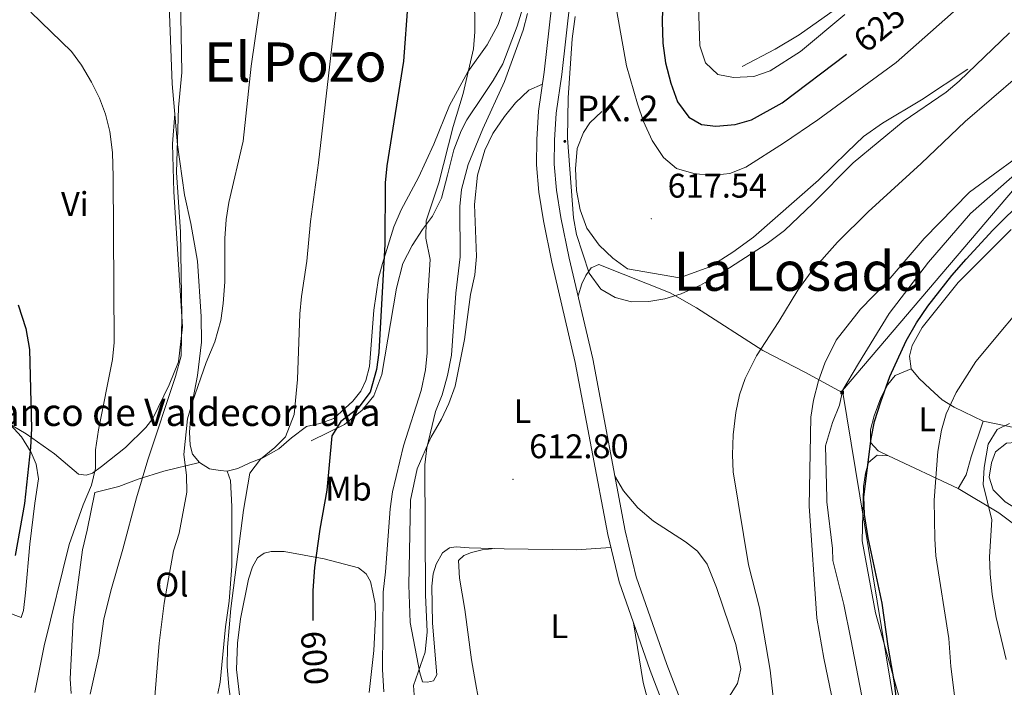
# Model space of a CAD drawing. Units: metres. Extents: x 555555 to 560035, y 4709754 to 4712761.
# Drawn here: x 556769 to 557058, y 4711178 to 4711373 of the extents above; entities that cross this region are included whole.
import ezdxf
from ezdxf.enums import TextEntityAlignment as Align

# ---------------------------------------------------------------- set-up
doc = ezdxf.new("R2010")
doc.units = ezdxf.units.M
doc.header["$MEASUREMENT"] = 0
for name, color, linetype, lineweight in [('Carátula', 7, 'Continuous', 5), ('Level 16', 1, 'Continuous', 13), ('Level 21', 19, 'Continuous', 0), ('Level 32', 19, 'Continuous', 0), ('Level 36', 19, 'Continuous', 40), ('Level 37', 92, 'Continuous', 0), ('Level 4', 36, 'Continuous', 30), ('Level 41', 19, 'Continuous', 0), ('Level 43', 142, 'Continuous', 0), ('Level 44', 1, 'Continuous', 0), ('Level 45', 19, 'Continuous', 0), ('Level 5', 36, 'Continuous', 0), ('Level 54', 13, 'Continuous', 0), ('Level 7', 1, 'Continuous', 0)]:
    doc.layers.add(name, color=color, linetype=linetype, lineweight=lineweight)
doc.styles.add('Arial', font='ARIAL.TTF', dxfattribs={"height": 0.2})

# ---------------------------------------------------------------- blocks, each defined once
blk = doc.blocks.new('5PATER')
at = {"layer": 'Carátula', "linetype": 'Continuous', "lineweight": 5}
h = blk.add_hatch(color=250, dxfattribs=at)
edge = h.paths.add_edge_path()
edge.add_ellipse((0, 0), major_axis=(-1.33, -1.34), ratio=0.999422, start_angle=0, end_angle=360)
blk = doc.blocks.new('5TME')
at = {"layer": 'Carátula', "color": 250, "linetype": 'Continuous', "lineweight": 5}
for p, q in [((3.7, 3.8), (-3.7, -3.8)), ((-3.7, 3.7), (3.8, -3.8))]:
    blk.add_line(p, q, dxfattribs=at)
at = {"layer": 'Carátula', "color": 250, "linetype": 'Continuous', "lineweight": 5, "flags": 128}
blk.add_lwpolyline([(-3.7, -3.8), (3.8, -3.8), (3.8, 3.7), (-3.7, 3.7), (-3.7, -3.8)], dxfattribs=at)
blk = doc.blocks.new('5HITCA')
at = {"layer": 'Carátula', "linetype": 'Continuous', "lineweight": 5}
h = blk.add_hatch(color=1, dxfattribs=at)
edge = h.paths.add_edge_path()
edge.add_arc((0, 0), 3.1, 0.0011, 360.0011)
at = {"layer": 'Carátula', "color": 250, "linetype": 'Continuous', "lineweight": 5}
blk.add_circle((0, 0, 0), 3.1, dxfattribs=at)

msp = doc.modelspace()

# ---------------------------------------------------------------- linework, layer by layer
at = {"layer": 'Level 16', "color": 1, "linetype": 'Continuous', "lineweight": 13, "ltscale": 0.5}
for points in [[(556919.03, 4711386.61, 610.81), (556917.19, 4711378.85, 610.9), (556914.91, 4711371.57, 610.72), (556910.75, 4711360.53, 610.42), (556907.95, 4711355.65, 610.18), (556904.95, 4711351.25, 609.88), (556900.19, 4711344.05, 608.23), (556898.55, 4711340.85, 607.87), (556896.35, 4711335.33, 607.69), (556894.51, 4711327.89, 607.66), (556892.75, 4711321.09, 607.21), (556890.11, 4711315.81, 606.43), (556887.23, 4711311.97, 605.65), (556884.11, 4711307.25, 605.41), (556881.43, 4711301.97, 605.11), (556879.51, 4711294.77, 604.12), (556875.27, 4711269.41, 603.04), (556872.87, 4711263.17, 602.41), (556869.47, 4711258.93, 601.78), (556864.27, 4711254.77, 600.97), (556854.55, 4711249.97, 597.97)], [(556980.99, 4711359.73, 632.45), (556990.59, 4711364.77, 633.59), (556997.67, 4711369.01, 633.92), (557009.99, 4711377.73, 634.37)], [(556939.75, 4711346.53, 618.56), (556936.27, 4711343.25, 618.5), (556934.43, 4711340.37, 618.44), (556932.55, 4711335.73, 618.29), (556932.07, 4711329.73, 618.29), (556932.31, 4711323.41, 618.08), (556933.43, 4711317.73, 617.93), (556935.35, 4711312.29, 617.9), (556938.99, 4711307.33, 617.99), (556943.03, 4711303.57, 617.9), (556947.35, 4711300.45, 617.99), (556962.55, 4711297.81, 617.66), (556971.43, 4711301.01, 617.96), (556978.19, 4711305.33, 617.9), (556984.31, 4711309.73, 617.93), (557003.35, 4711326.37, 617.69), (557011.75, 4711334.61, 617.87), (557016.51, 4711339.17, 617.6), (557022.15, 4711343.09, 617.24), (557033.55, 4711349.97, 616.85), (557047.11, 4711358.93, 615.92)], [(557010.07, 4711264.21, 605.06), (557015.11, 4711272.61, 605), (557024.11, 4711287.33, 605.45), (557035.63, 4711302.37, 605.81), (557047.91, 4711316.61, 605.78), (557064.95, 4711331.57, 605.78)]]:
    msp.add_polyline3d(points, dxfattribs=at)
at = {"layer": 'Level 21', "color": 19, "linetype": 'Continuous', "lineweight": 13}
for points in [[(556926.59, 4711391.09, 614.78), (556922.91, 4711358.05, 614.48), (556921.23, 4711346.61, 614.78), (556920.71, 4711338.37, 614.84), (556920.63, 4711330.93, 614.99), (556921.27, 4711322.85, 614.84), (556922.63, 4711314.53, 614.66), (556925.15, 4711302.37, 614.45), (556931.99, 4711272.93, 613.97), (556941.51, 4711222.53, 613.7), (556944.87, 4711208.61, 613.79), (556953.99, 4711182.61, 613.43), (556961.51, 4711163.01, 612.8)], [(557038.22, 4710879.73, 601.14), (557036.78, 4710893.81, 601.57), (557026.5, 4710942.21, 603.88), (557024.1, 4710958.69, 604.77), (557022.42, 4710977.25, 605.32), (557021.95, 4710991.41, 606.02), (557020.35, 4711006.45, 606.55), (557017.67, 4711019.25, 606.98), (557013.47, 4711035.89, 607.6), (556989.47, 4711101.73, 611.62), (556977.61, 4711134.16, 611.63), (556966.39, 4711164.84, 612.8), (556958.88, 4711184.41, 613.43), (556949.88, 4711210.09, 613.79), (556946.61, 4711223.63, 613.7), (556937.1, 4711274.01, 613.97), (556930.24, 4711303.49, 614.45), (556927.76, 4711315.48, 614.66), (556926.45, 4711323.48, 614.84), (556925.85, 4711331.11, 614.99), (556925.92, 4711338.18, 614.84), (556926.42, 4711346.07, 614.78), (556928.08, 4711357.39, 614.48), (556931.79, 4711390.63, 614.78)]]:
    msp.add_polyline3d(points, dxfattribs=at)
at = {"layer": 'Level 32', "color": 6, "linetype": 'Continuous', "lineweight": 0, "ltscale": 0.5}
msp.add_polyline3d([(557308.67, 4711597.95, 571.44), (557283.46, 4711535.48, 575.59), (557199.02, 4711452.33, 591.4), (557087.71, 4711355.52, 605.51), (557010.39, 4711264.69, 605.04), (557035.83, 4711110.3, 600.08), (557050.58, 4711006.31, 603.04), (557060.43, 4710849.85, 600.02), (557062.89, 4710734.88, 594.84), (557069.46, 4710582.44, 587.3), (557074.38, 4710417.67, 589.96), (557085.05, 4710287.92, 592.19), (557087.51, 4710180.84, 586.13), (557087.51, 4710160.52, 581.56)], dxfattribs=at)
at = {"layer": 'Level 36', "color": 92, "linetype": 'Continuous', "lineweight": 0}
for points in [[(556914.39, 4711387.25, 608.41), (556909.35, 4711372.05, 606.64), (556906.11, 4711366.13, 605.95), (556900.47, 4711358.13, 605.35), (556895.07, 4711348.29, 604.9), (556890.47, 4711337.01, 602.65), (556885.99, 4711327.17, 602.2), (556880.91, 4711317.73, 602.02), (556878.79, 4711312.77, 601.66), (556875.43, 4711301.97, 600.43), (556874.23, 4711297.65, 600.61), (556872.95, 4711288.29, 600.34), (556871.59, 4711271.73, 600.22)], [(556871.59, 4711271.73, 600.22), (556870.55, 4711267.65, 600.01), (556869.07, 4711264.53, 599.89), (556866.79, 4711261.57, 599.56), (556861.15, 4711256.53, 597.04), (556857.11, 4711255.09, 596.77), (556853.19, 4711254.13, 596.68), (556848.71, 4711250.85, 596.35), (556845.07, 4711247.65, 595.78), (556840.35, 4711245.01, 595.39), (556836.55, 4711243.57, 594.91), (556833.03, 4711241.89, 594.19), (556829.91, 4711241.09, 593.56), (556827.83, 4711241.25, 592.93), (556824.75, 4711241.74, 592.69), (556821.75, 4711243.58, 592.33), (556819.75, 4711246.06, 591.85), (556818.99, 4711248.7, 591.79), (556818.83, 4711252.54, 591.64), (556819.39, 4711259.9, 591.19), (556821.15, 4711269.18, 590.8), (556822.31, 4711278.86, 590.5), (556822.23, 4711286.46, 590.47), (556821.23, 4711302.7, 590.2), (556819.27, 4711313.66, 589.9), (556817.39, 4711322.14, 588.88), (556815.31, 4711336.78, 586.06), (556813.71, 4711354.62, 584.98), (556812.75, 4711380.38, 584.65)], [(556942.44, 4711218.67, 614.5), (556932.27, 4711218.05, 614.59), (556911.11, 4711218.29, 613.84), (556900.91, 4711218.61, 613.57), (556897.07, 4711218.93, 613.27), (556895.11, 4711218.61, 612.76), (556893.03, 4711217.09, 612.31), (556891.19, 4711213.81, 611.71), (556890.35, 4711210.93, 611.2), (556889.91, 4711207.33, 611.11), (556890.07, 4711196.53, 611.05), (556891.39, 4711181.33, 611.65), (556890.43, 4711179.65, 611.56), (556888.67, 4711179.17, 611.47), (556887.19, 4711179.33, 611.32), (556886.39, 4711181.97, 611.26), (556883.59, 4711196.69, 610.93), (556883.15, 4711207.65, 610.96), (556883.67, 4711232.61, 610.57), (556885.63, 4711241.81, 610.63), (556889.59, 4711250.93, 611.05), (556892.75, 4711256.37, 611.62), (556894.95, 4711260.93, 611.77), (556896.79, 4711265.97, 612.25), (556899.55, 4711279.73, 613), (556901.23, 4711292.85, 613.45), (556902.51, 4711298.61, 613.48), (556902.99, 4711304.05, 613.45), (556902.43, 4711319.25, 613.6), (556903.27, 4711327.89, 613.6), (556905.51, 4711335.17, 613.63), (556907.83, 4711340.05, 613.9), (556911.19, 4711345.09, 614.23), (556914.47, 4711349.09, 614.56), (556918.39, 4711352.77, 614.89), (556922.4, 4711354.55, 615.16)], [(556814.5, 4711345.89, 584.92), (556813.87, 4711337.02, 585.37), (556814.23, 4711323.02, 585.55), (556816.79, 4711283.42, 585.7), (556815.59, 4711273.18, 585.31), (556812.87, 4711266.38, 585.1), (556808.11, 4711256.54, 584.53), (556805.99, 4711253.9, 584.32), (556800.03, 4711248.06, 583), (556793.03, 4711242.46, 580.9), (556790.35, 4711240.46, 580.39), (556788.51, 4711239.9, 579.88), (556786.27, 4711240.22, 579.91), (556779.23, 4711246.14, 577.54), (556770.95, 4711251.98, 576.31), (556761.99, 4711257.18, 574.48), (556749.07, 4711263.18, 574.12), (556746.99, 4711264.62, 574.03), (556745.43, 4711266.38, 573.97), (556744.47, 4711268.78, 574), (556744.15, 4711275.82, 573.97), (556744.43, 4711290.22, 574.6), (556745.75, 4711302.78, 574.99), (556748.11, 4711318.78, 575.38)], [(557064.47, 4711253.09, 590.87), (557051.67, 4711255.73, 593.15), (557043.15, 4711259.81, 596), (557039.59, 4711261.97, 596.84), (557036.07, 4711265.25, 598.19), (557032.83, 4711268.29, 599.03), (557030.55, 4711271.09, 599.27), (557029.99, 4711274.85, 599.87), (557030.83, 4711277.89, 599.54), (557033.79, 4711283.17, 599.6), (557044.35, 4711296.37, 599.51), (557059.83, 4711311.97, 599.3)], [(556932.8, 4711292.52, 614.27), (556933.95, 4711295.97, 615.56), (556935.07, 4711298.45, 616.25), (556936.67, 4711300.69, 616.22), (556938.91, 4711301.65, 616.31), (556959.83, 4711293.33, 616.1), (556967.51, 4711289.01, 615.38), (556986.99, 4711276.45, 610.76), (556999.55, 4711270.05, 607.25), (557010.07, 4711264.21, 605.06), (557010.23, 4711263.65, 605.09), (557009.51, 4711260.45, 605.27), (557007.47, 4711255.33, 605.15), (557005.39, 4711248.53, 605.51), (557005.83, 4711233.17, 605.63), (557005.83, 4711232.05, 605.27), (557007.47, 4711218.37, 605.27), (557007.51, 4711214.93, 605.24), (557010.79, 4711201.97, 605.12), (557012.79, 4711191.81, 604.76), (557016.59, 4711172.53, 604.73)], [(557023.83, 4711245.57, 599.3), (557020.87, 4711247.09, 600.26), (557018.59, 4711249.49, 600.08), (557018.55, 4711253.17, 600.2), (557019.71, 4711257.33, 600.05), (557021.67, 4711262.61, 599.96), (557023.71, 4711266.45, 599.78), (557025.83, 4711269.17, 599.66), (557030.55, 4711271.09, 599.27)], [(557051.67, 4711255.73, 593.15), (557048.11, 4711245.33, 593.51), (557046.67, 4711240.05, 593.57), (557044.31, 4711235.97, 593.18)], [(556766.22, 4711254.72, 574.78), (556769.51, 4711251.1, 575.59), (556772.39, 4711246.54, 575.74), (556773.87, 4711243.1, 575.92), (556774.59, 4711238.86, 575.89), (556773.51, 4711231.66, 575.98), (556772.03, 4711219.66, 576.88), (556770.71, 4711205.42, 577.18), (556770.15, 4711200.22, 577.6), (556769.43, 4711198.22, 577.54), (556765.07, 4711199.82, 576.28)], [(557080.87, 4711239.73, 585.5), (557074.75, 4711243.49, 586.85), (557071.39, 4711245.89, 587.15), (557067.63, 4711247.81, 587.63), (557064.15, 4711249.49, 588.95), (557061.15, 4711249.49, 589.34), (557058.47, 4711249.25, 589.64), (557055.27, 4711246.77, 589.91), (557054.11, 4711243.57, 590.06), (557053.43, 4711239.33, 590.03), (557054.55, 4711235.57, 589.37), (557058.11, 4711232.05, 588.83), (557066.39, 4711227.01, 586.94), (557078.15, 4711220.13, 585.53)], [(556784.15, 4711175.9, 584.89), (556783.83, 4711180.22, 584.83), (556784.67, 4711197.5, 583.39), (556787.47, 4711217.98, 582.55), (556788.79, 4711223.82, 582.76), (556791.07, 4711234.86, 582.1), (556798.11, 4711236.62, 583), (556803.75, 4711238.78, 585.28), (556811.27, 4711241.1, 587.53), (556821.75, 4711243.58, 590.35)], [(557016.15, 4711220.69, 600.47), (557016.55, 4711236.61, 599.99), (557017.11, 4711240.53, 599.81), (557018.03, 4711243.65, 599.78), (557020.59, 4711245.73, 599.69), (557023.83, 4711245.57, 599.3), (557044.31, 4711235.97, 593.18), (557056.23, 4711228.85, 590.87), (557060.19, 4711225.89, 589.19)], [(556829.91, 4711241.09, 592.87), (556830.91, 4711238.37, 593.77), (556831.23, 4711230.69, 594.19), (556831.27, 4711213.25, 594.58), (556830.51, 4711202.93, 594.7), (556829.43, 4711195.41, 594.97), (556827.83, 4711179.25, 594.67), (556827.19, 4711175.89, 594.61)], [(556943.54, 4711239.86, 613.78), (556946.15, 4711235.33, 614), (556950.31, 4711230.29, 613.94), (556954.95, 4711226.45, 613.76), (556964.35, 4711220.37, 612.62), (556967.83, 4711217.65, 612.32), (556970.71, 4711213.81, 612.35), (556973.39, 4711207.01, 612.35), (556979.07, 4711190.29, 611.99), (556980.59, 4711183.09, 612.14), (556979.63, 4711178.85, 612.8), (556977.07, 4711174.77, 613.04), (556974.07, 4711170.29, 612.77), (556971.15, 4711164.85, 612.95), (556970.27, 4711162.21, 612.98), (556969.55, 4711156.2, 612.47)], [(557059.75, 4711014.93, 599.15), (557054.03, 4711029.09, 598.97), (557046.59, 4711051.89, 598.94), (557044.71, 4711060.85, 598.88), (557042.35, 4711074.45, 599.66), (557040.71, 4711084.13, 599.81), (557039.95, 4711090.61, 599.45), (557037.27, 4711114.21, 599.24), (557035.83, 4711130.21, 599.18), (557035.59, 4711139.17, 599.36), (557033.75, 4711149.33, 599.33), (557028.51, 4711169.49, 599.75), (557020.07, 4711199.57, 601.22), (557016.15, 4711220.69, 600.47)], [(556833.99, 4711171.33, 597.61), (556832.63, 4711182.93, 597.04), (556832.91, 4711190.69, 596.98), (556833.83, 4711197.81, 596.95), (556836.11, 4711209.41, 596.65), (556837.27, 4711213.01, 596.65), (556838.79, 4711215.65, 596.68), (556840.71, 4711217.01, 596.98), (556842.79, 4711217.49, 597.46), (556846.59, 4711217.57, 597.76), (556858.35, 4711215.33, 601.33), (556868.39, 4711212.77, 603.01), (556870.67, 4711211.01, 603.31), (556871.95, 4711208.69, 603.88), (556872.59, 4711205.65, 604.24), (556873.27, 4711202.21, 604.69), (556873.35, 4711198.13, 604.9), (556872.91, 4711188.53, 604.24), (556871.51, 4711176.21, 603.52)], [(556908.43, 4711218.38, 613.93), (556904.71, 4711217.97, 614.68), (556901.51, 4711217.25, 614.83), (556899.27, 4711216.37, 614.68), (556897.75, 4711214.93, 614.62), (556898.03, 4711209.73, 614.8), (556899.63, 4711200.53, 614.77), (556901.55, 4711185.81, 615.01), (556903.03, 4711177.49, 615.58), (556904.15, 4711171.17, 615.52), (556906.23, 4711168.93, 615.64), (556909.59, 4711167.41, 615.58), (556913.27, 4711166.85, 615.55), (556938.15, 4711168.61, 615.25), (556954.19, 4711170.61, 615.31), (556951.95, 4711179.09, 615.28), (556949.09, 4711196.58, 614.35)]]:
    msp.add_polyline3d(points, dxfattribs=at)
at = {"layer": 'Level 4', "color": 36, "linetype": 'Continuous', "lineweight": 30}
for points in [[(556958.15, 4711396.82, 625.01), (556957.45, 4711372.97, 625.01), (556957.71, 4711366.53, 625.01), (556958.51, 4711360.85, 625.01), (556960.07, 4711354.85, 625.01), (556962.03, 4711349.41, 625.01), (556965.35, 4711344.85, 625.01), (556969.03, 4711342.69, 625.01), (556973.27, 4711342.21, 625.01), (556978.87, 4711342.69, 625.01), (556983.68, 4711344.08, 625.01), (556992.67, 4711349.07, 625.01), (557011.52, 4711363.38, 625.01)], [(556882.87, 4711378.53, 600.01), (556881.59, 4711361.25, 600.01), (556876.71, 4711330.61, 600.01), (556876.25, 4711325.63, 600.01), (556876.11, 4711307.62, 600.01), (556874.35, 4711275.89, 600.01), (556873.7, 4711270.94, 600.01), (556871.83, 4711264.29, 600.01), (556868.19, 4711259.41, 600.01), (556863.23, 4711255.65, 600.01), (556860.6, 4711251.4, 600.01), (556859.1, 4711235.49, 600.01), (556857.03, 4711224.08, 600.01), (556855.51, 4711212.85, 600.01), (556854.99, 4711206.13, 600.01), (556854.99, 4711197.25, 600.01)], [(557026.99, 4711167.89, 600.01), (557025.64, 4711179.03, 600.01), (557023.75, 4711189.81, 600.01), (557022.03, 4711202.37, 600.01), (557017.87, 4711221.49, 600.01), (557016.87, 4711228.37, 600.01), (557016.63, 4711233.57, 600.01), (557018.75, 4711250.69, 600.01), (557019.72, 4711255.6, 600.01), (557021.6, 4711261.44, 600.01), (557024.27, 4711268.85, 600.01), (557029.01, 4711279.27, 600.01), (557032.1, 4711284.59, 600.01), (557035.46, 4711289.43, 600.01), (557042.44, 4711298.49, 600.01), (557046.61, 4711303.21, 600.01), (557054.49, 4711311.78, 600.01), (557064.07, 4711321.25, 600.01)], [(556768.55, 4711289.82, 575.01), (556770.79, 4711282.94, 575.01), (556771.87, 4711276.78, 575.01), (556772.47, 4711253.58, 575.01), (556772.23, 4711247.98, 575.01), (556770.46, 4711231.57, 575.01), (556767.7, 4711216.36, 575.01)]]:
    msp.add_polyline3d(points, dxfattribs=at)
at = {"layer": 'Level 5', "color": 36, "linetype": 'Continuous', "lineweight": 0}
for points in [[(556902.23, 4711403.57, 605.01), (556902.55, 4711369.89, 605.01), (556902.19, 4711364.91, 605.01), (556899.11, 4711351.81, 605.01), (556896.21, 4711342.12, 605.01), (556891.98, 4711325.63, 605.01), (556888.23, 4711314.53, 605.01), (556888.15, 4711309.41, 605.01), (556889.39, 4711303.17, 605.01), (556888.67, 4711290.93, 605.01), (556888.51, 4711275.81, 605.01), (556888.09, 4711270.83, 605.01), (556886.79, 4711264.77, 605.01), (556881.61, 4711248.53, 605.01), (556878.35, 4711235.01, 605.01), (556877.67, 4711230.06, 605.01), (556876.35, 4711211.57, 605.01), (556875.63, 4711205.57, 605.01), (556875.47, 4711182.93, 605.01), (556875.83, 4711176.37, 605.01)], [(556863.27, 4711388.53, 595.01), (556856.71, 4711331.49, 595.01), (556854.29, 4711314.29, 595.01), (556853.27, 4711302.61, 595.01), (556851.71, 4711292.29, 595.01), (556851.19, 4711287.17, 595.01), (556850.55, 4711267.97, 595.01), (556849.54, 4711257.73, 595.01), (556847.03, 4711251.17, 595.01), (556843.91, 4711248.05, 595.01), (556839.63, 4711244.61, 595.01), (556836.55, 4711240.45, 595.01), (556834.67, 4711229.65, 595.01), (556830.99, 4711200.85, 595.01), (556829.98, 4711189.47, 595.01), (556829.88, 4711183.77, 595.01), (556830.38, 4711177.8, 595.01), (556831.95, 4711167.01, 595.01)], [(556816.19, 4711380.03, 585.01), (556816.59, 4711357.98, 585.01), (556815.61, 4711347.7, 585.01), (556814.99, 4711328.7, 585.01), (556816.24, 4711311.22, 585.01), (556816.63, 4711286.46, 585.01), (556816.38, 4711274.9, 585.01), (556814.74, 4711268.86, 585.01), (556806.63, 4711244.38, 585.01)], [(556944.15, 4711375.89, 620.01), (556947.04, 4711359.93, 620.01), (556950.23, 4711348.77, 620.01), (556951.99, 4711343.57, 620.01), (556954.55, 4711338.05, 620.01), (556957.87, 4711333.09, 620.01), (556961.66, 4711329.81, 620.01), (556966.79, 4711328.37, 620.01), (556971.76, 4711327.81, 620.01), (556977.35, 4711328.37, 620.01), (556982.02, 4711330.18, 620.01), (556993.03, 4711337.25, 620.01), (557003.19, 4711344.13, 620.01), (557026.17, 4711360.92, 620.01), (557048.79, 4711381.09, 620.01)], [(556968.19, 4711377.41, 630.01), (556968.55, 4711365.81, 630.01), (556970.23, 4711360.85, 630.01), (556973.84, 4711357.39, 630.01), (556978.39, 4711356.53, 630.01), (556984.39, 4711356.85, 630.01), (556989.14, 4711358.43, 630.01), (556998.11, 4711364.12, 630.01), (557011.1, 4711374.95, 630.01)], [(556772.27, 4711375.66, 580.01), (556784.23, 4711364.14, 580.01), (556787.18, 4711360.09, 580.01)], [(556839.29, 4711376.03, 590.01), (556836.97, 4711359.82, 590.01), (556834.59, 4711337.81, 590.01), (556830.39, 4711319.82, 590.01), (556829.61, 4711314.88, 590.01), (556829.2, 4711309.31, 590.01), (556829.23, 4711296.62, 590.01), (556828.75, 4711290.22, 590.01), (556827.98, 4711285.28, 590.01), (556826.3, 4711279.01, 590.01), (556823.75, 4711272.94, 590.01), (556819.67, 4711261.42, 590.01), (556818.23, 4711256.38, 590.01), (556817.15, 4711245.95, 590.01), (556817.95, 4711239.9, 590.01), (556818.05, 4711234.89, 590.01), (556815.83, 4711222.94, 590.01), (556814.11, 4711217.74, 590.01), (556811.39, 4711202.39, 590.01)], [(556917.99, 4711375.25, 610.01), (556916.73, 4711370.42, 610.01), (556911.2, 4711355.31, 610.01), (556904.87, 4711341.41, 610.01), (556900.56, 4711331.01, 610.01), (556898.59, 4711323.65, 610.01), (556898.14, 4711318.67, 610.01), (556898.23, 4711303.97, 610.01), (556896.98, 4711293.31, 610.01), (556895.67, 4711275.09, 610.01), (556894.55, 4711269.09, 610.01), (556892.91, 4711263.49, 610.01), (556890.99, 4711258.53, 610.01), (556888.43, 4711247.89, 610.01), (556887.83, 4711242.93, 610.01), (556888.02, 4711204.81, 610.01), (556888.59, 4711193.97, 610.01), (556887.99, 4711188.05, 610.01), (556884.52, 4711178.24, 610.01), (556884.9, 4711172.76, 610.01)], [(556932, 4711374.35, 615.01), (556931.07, 4711367.81, 615.01), (556929.91, 4711350.53, 615.01), (556929.75, 4711338.77, 615.01), (556931.51, 4711315.41, 615.01), (556932.39, 4711310.49, 615.01)], [(556932.39, 4711310.49, 615.01), (556936.11, 4711299.09, 615.01), (556939.47, 4711294.45, 615.01), (556943.67, 4711292.05, 615.01), (556948.49, 4711290.7, 615.01), (556953.55, 4711290.8, 615.01), (556958.31, 4711291.65, 615.01), (556963.1, 4711293.08, 615.01), (556968.73, 4711295.59, 615.01), (556974.23, 4711298.77, 615.01), (556988.24, 4711307.83, 615.01), (556993.33, 4711311.65, 615.01), (557001.69, 4711319.55, 615.01), (557013.51, 4711331.49, 615.01), (557028.13, 4711343.62, 615.01), (557040.75, 4711352.21, 615.01), (557044.59, 4711355.42, 615.01), (557059.35, 4711369.57, 615.01)], [(556787.18, 4711360.09, 580.01), (556790.07, 4711355.18, 580.01), (556792.39, 4711350.46, 580.01), (556794.2, 4711345.79, 580.01), (556795.45, 4711340.71, 580.01), (556796.2, 4711334.52, 580.01), (556796.43, 4711327.34, 580.01), (556796.71, 4711278.78, 580.01), (556796.22, 4711273.8, 580.01), (556792.11, 4711253.18, 580.01), (556791.31, 4711247.34, 580.01), (556791.27, 4711241.82, 580.01), (556790.11, 4711236.95, 580.01), (556787.63, 4711231.18, 580.01), (556783.51, 4711219.58, 580.01), (556776.23, 4711189.82, 580.01), (556773.47, 4711176.14, 580.01)], [(556990.31, 4711172.21, 610.01), (556989.14, 4711182.69, 610.01), (556985.99, 4711201.01, 610.01), (556982.83, 4711213.65, 610.01), (556978.31, 4711240.85, 610.01), (556978.1, 4711245.85, 610.01), (556978.31, 4711251.69, 610.01), (556979.11, 4711258.29, 610.01), (556980.15, 4711263.49, 610.01), (556981.8, 4711268.21, 610.01), (556985.11, 4711274.93, 610.01), (556991.67, 4711284.93, 610.01), (556997.25, 4711294.13, 610.01), (557001.23, 4711299.57, 610.01), (557008.96, 4711308.23, 610.01), (557017.91, 4711317.17, 610.01), (557033.47, 4711331.25, 610.01), (557046.38, 4711343.65, 610.01), (557061.84, 4711356.91, 610.01)], [(557011.05, 4711156.51, 605.01), (557004.95, 4711186.21, 605.01), (557002.87, 4711197.97, 605.01), (557000.65, 4711230.81, 605.01), (557001.11, 4711256.93, 605.01), (557001.91, 4711261.87, 605.01), (557003.39, 4711267.53, 605.01), (557005.23, 4711272.76, 605.01), (557008.51, 4711279.49, 605.01), (557015.63, 4711288.6, 605.01), (557023.19, 4711296.33, 605.01), (557034.31, 4711309.32, 605.01), (557047.67, 4711322.93, 605.01), (557061.55, 4711333.01, 605.01)], [(557048.83, 4711130.05, 595.01), (557048.59, 4711146.61, 595.01), (557045.67, 4711159.73, 595.01), (557043.67, 4711172.21, 595.01), (557042.13, 4711183.82, 595.01), (557041.55, 4711192.05, 595.01), (557037.79, 4711216.21, 595.01), (557037.42, 4711221.2, 595.01), (557037.26, 4711232.57, 595.01), (557038.31, 4711246.85, 595.01), (557039.39, 4711253.09, 595.01), (557040.79, 4711257.89, 595.01), (557043.71, 4711264.13, 595.01), (557049.51, 4711273.21, 595.01), (557067.79, 4711295.17, 595.01)], [(557058.35, 4711185.87, 590.01), (557055.43, 4711198.13, 590.01), (557054.27, 4711204.93, 590.01), (557053.67, 4711210.93, 590.01), (557053.5, 4711215.93, 590.01), (557054.15, 4711226.77, 590.01), (557051.63, 4711237.17, 590.01), (557051.91, 4711242.16, 590.01), (557053.15, 4711249.01, 590.01), (557055.77, 4711253.28, 590.01), (557059.39, 4711255.01, 590.01)], [(556806.63, 4711244.38, 585.01), (556803.26, 4711233.26, 585.01), (556799.31, 4711218.22, 585.01), (556795.91, 4711206.7, 585.01), (556793.75, 4711197.74, 585.01), (556792.25, 4711187.1, 585.01), (556789.71, 4711175.74, 585.01)], [(556811.39, 4711202.39, 590.01), (556809.95, 4711190.62, 590.01), (556808.51, 4711172.54, 590.01)]]:
    msp.add_polyline3d(points, dxfattribs=at)
at = {"layer": 'Level 54', "color": 13, "linetype": 'Continuous', "lineweight": 0}
for points in [[(556961.51, 4711163.01, 612.8), (556953.99, 4711182.61, 613.43), (556944.87, 4711208.61, 613.79), (556941.51, 4711222.53, 613.7), (556931.99, 4711272.93, 613.97), (556925.15, 4711302.37, 614.45), (556922.63, 4711314.53, 614.66), (556921.27, 4711322.85, 614.84), (556920.63, 4711330.93, 614.99), (556920.71, 4711338.37, 614.84), (556921.23, 4711346.61, 614.78), (556922.91, 4711358.05, 614.48), (556926.59, 4711391.09, 614.78)], [(556931.79, 4711390.63, 614.78), (556928.08, 4711357.39, 614.48), (556926.42, 4711346.07, 614.78), (556925.92, 4711338.18, 614.84), (556925.85, 4711331.11, 614.99), (556926.45, 4711323.48, 614.84), (556927.76, 4711315.48, 614.66), (556930.24, 4711303.49, 614.45), (556937.1, 4711274.01, 613.97), (556946.61, 4711223.63, 613.7), (556949.88, 4711210.09, 613.79), (556958.88, 4711184.41, 613.43), (556966.39, 4711164.84, 612.8), (556977.61, 4711134.16, 611.63), (556989.47, 4711101.73, 611.62), (557013.47, 4711035.89, 607.6), (557017.67, 4711019.25, 606.98), (557020.35, 4711006.45, 606.55), (557021.95, 4710991.41, 606.02), (557022.42, 4710977.25, 605.32), (557024.1, 4710958.69, 604.77), (557026.5, 4710942.21, 603.88), (557036.78, 4710893.81, 601.57), (557038.22, 4710879.73, 601.14)]]:
    msp.add_polyline3d(points, dxfattribs=at)

# ---------------------------------------------------------------- block references
at = {"layer": 'Level 21', "color": 19, "linetype": 'Continuous', "lineweight": 0, "xscale": 0.09999983015004542, "yscale": 0.09999983015004542}
msp.add_blockref('5HITCA', (556928.91, 4711337.77, 614.97), dxfattribs=at)
at = {"layer": 'Level 32', "color": 19, "linetype": 'Continuous', "lineweight": 0, "xscale": 0.09999983015004542, "yscale": 0.09999983015004542}
msp.add_blockref('5TME', (557010.31, 4711264.13, 604.96), dxfattribs=at)
msp.add_blockref('5TME', (557010.31, 4711264.13, 604.96), dxfattribs=at)
at = {"layer": 'Level 7', "color": 19, "linetype": 'Continuous', "lineweight": 0, "xscale": 0.09999983015004542, "yscale": 0.09999983015004542}
for p in [(556954.31, 4711315.09, 617.55), (556913.71, 4711238.69, 612.81)]:
    msp.add_blockref('5PATER', p, dxfattribs=at)

# ---------------------------------------------------------------- texts
at = {"layer": 'Level 37', "color": 92, "linetype": 'Continuous', "lineweight": 0, "style": 'Arial'}
for s, p in [('Vi', (556785.21, 4711319.41, 577.99)), ('L', (556916.52, 4711258.69, 613.05)), ('L', (557035.2, 4711256.28, 596.69)), ('Mb', (556865.47, 4711235.97, 601.22)), ('Ol', (556813.66, 4711207.81, 589.34)), ('L', (556927.31, 4711195.64, 614.74))]:
    msp.add_text(s, height=7, dxfattribs=at).set_placement(p, align=Align.MIDDLE_CENTER)
at = {"layer": 'Level 41', "color": 39, "linetype": 'Continuous', "lineweight": 0, "style": 'Arial'}
for s, rotation, p in [('625', 39.1749, (557021.19, 4711371.11, 625.01)), ('600', -85.3258, (556855.56, 4711186.32, 600.01))]:
    msp.add_text(s, height=7, rotation=rotation, dxfattribs=at).set_placement(p, align=Align.MIDDLE_CENTER)
at = {"layer": 'Level 41', "color": 19, "linetype": 'Continuous', "lineweight": 0, "style": 'Arial'}
for s, p in [('617.54', (556959.09, 4711319.09, 617.55)), ('612.80', (556918.48, 4711242.69, 612.81))]:
    msp.add_text(s, height=7, dxfattribs=at).set_placement(p, align=Align.BOTTOM_LEFT)
at = {"layer": 'Level 43', "color": 142, "linetype": 'Continuous', "lineweight": 0, "style": 'Arial'}
msp.add_text('Barranco de Valdecornava', height=8, dxfattribs=at).set_placement((556741.06, 4711251.84, 570.05), align=Align.BOTTOM_LEFT)
at = {"layer": 'Level 44', "color": 19, "linetype": 'Continuous', "lineweight": 0, "style": 'Arial'}
msp.add_text('PK. 2', height=7.5, dxfattribs=at).set_placement((556932.49, 4711341.34, 617), align=Align.BOTTOM_LEFT)
at = {"layer": 'Level 45', "color": 19, "linetype": 'Continuous', "lineweight": 0, "style": 'Arial'}
for s, p in [('El Pozo', (556849.88, 4711361.04, 592.59)), ('La Losada', (556997.64, 4711299.71, 617.99))]:
    msp.add_text(s, height=11.5, dxfattribs=at).set_placement(p, align=Align.MIDDLE_CENTER)

doc.saveas('drawing.dxf')
